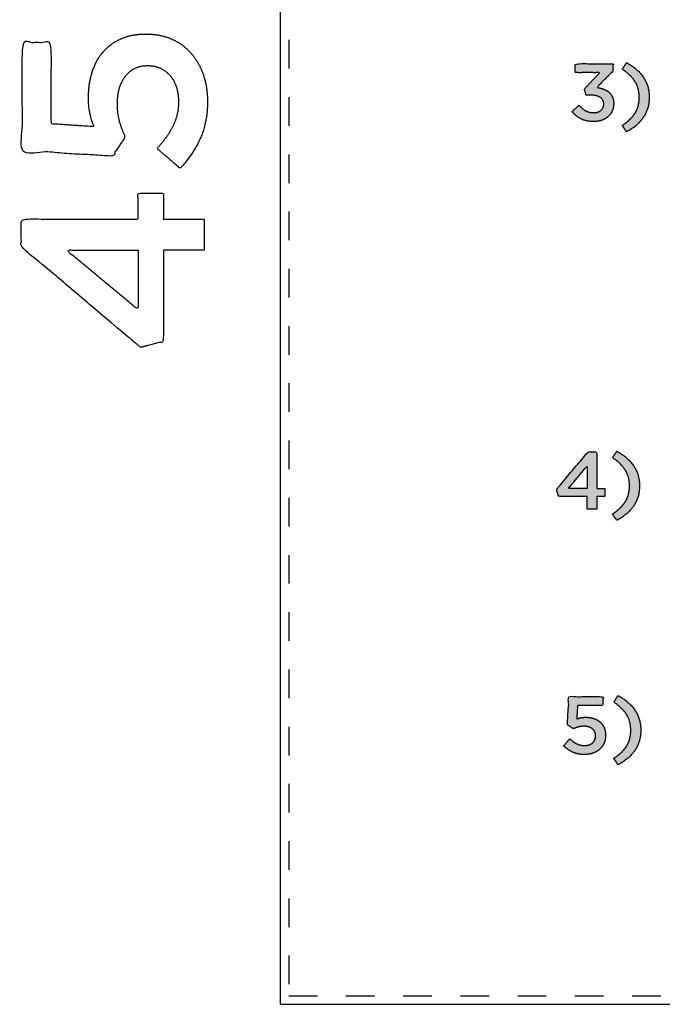
# Model space of a CAD drawing. Units: millimetres. Extents: x -116 to 809, y -542 to 558.
# Drawn here: x -116 to -3, y 29 to 201 of the extents above; entities that cross this region are included whole.
import ezdxf

# ---------------------------------------------------------------- set-up
doc = ezdxf.new("R2010")
doc.units = ezdxf.units.MM
doc.header["$MEASUREMENT"] = 0
doc.linetypes.add('Dashed', pattern=[10, 5, -5])
for name, color, linetype, true_color in [('Default', 7, 'Continuous', 0x000000), ('Frame', 3, 'Continuous', 0x00ff00), ('Normal Raster', 7, 'Continuous', 0x000000)]:
    doc.layers.add(name, color=color, linetype=linetype, true_color=true_color)

msp = doc.modelspace()

# ---------------------------------------------------------------- hatches: boundary and pattern name
at = {"layer": 'Normal Raster'}
for points in [[(-15.46, 183.33), (-15.36, 183.33), (-15.27, 183.33), (-15.17, 183.34), (-15.08, 183.34), (-14.99, 183.35), (-14.9, 183.36), (-14.81, 183.37), (-14.72, 183.39), (-14.63, 183.4), (-14.55, 183.42), (-14.46, 183.44), (-14.38, 183.46), (-14.29, 183.48), (-14.21, 183.51), (-14.13, 183.53), (-14.04, 183.56), (-13.96, 183.59), (-13.89, 183.62), (-13.81, 183.66), (-13.73, 183.69), (-13.66, 183.73), (-13.59, 183.76), (-13.52, 183.8), (-13.45, 183.84), (-13.38, 183.88), (-13.31, 183.92), (-13.25, 183.97), (-13.18, 184.01), (-13.12, 184.06), (-13.06, 184.11), (-13, 184.16), (-12.94, 184.21), (-12.88, 184.26), (-12.83, 184.31), (-12.78, 184.37), (-12.72, 184.43), (-12.67, 184.48), (-12.63, 184.54), (-12.58, 184.6), (-12.53, 184.66), (-12.49, 184.73), (-12.45, 184.79), (-12.41, 184.86), (-12.37, 184.92), (-12.33, 184.99), (-12.29, 185.06), (-12.26, 185.13), (-12.23, 185.2), (-12.19, 185.28), (-12.16, 185.35), (-12.14, 185.43), (-12.11, 185.5), (-12.09, 185.58), (-12.07, 185.65), (-12.05, 185.73), (-12.03, 185.81), (-12.02, 185.89), (-12, 185.97), (-11.99, 186.05), (-11.98, 186.13), (-11.98, 186.22), (-11.97, 186.3), (-11.97, 186.38), (-11.97, 186.47), (-11.97, 186.5), (-11.97, 186.58), (-11.97, 186.67), (-11.98, 186.75), (-11.98, 186.83), (-11.99, 186.91), (-12, 186.99), (-12.02, 187.07), (-12.03, 187.14), (-12.05, 187.22), (-12.07, 187.29), (-12.09, 187.36), (-12.11, 187.43), (-12.13, 187.5), (-12.16, 187.56), (-12.19, 187.63), (-12.22, 187.69), (-12.25, 187.75), (-12.28, 187.81), (-12.32, 187.87), (-12.35, 187.93), (-12.39, 187.98), (-12.43, 188.04), (-12.47, 188.09), (-12.51, 188.15), (-12.55, 188.2), (-12.59, 188.25), (-12.64, 188.29), (-12.68, 188.34), (-12.73, 188.39), (-12.78, 188.43), (-12.83, 188.47), (-12.88, 188.52), (-12.93, 188.56), (-12.98, 188.59), (-13.03, 188.63), (-13.09, 188.67), (-13.14, 188.71), (-13.2, 188.74), (-13.26, 188.78), (-13.31, 188.81), (-13.37, 188.84), (-13.43, 188.87), (-13.49, 188.9), (-13.56, 188.93), (-13.62, 188.96), (-13.68, 188.98), (-13.75, 189.01), (-13.81, 189.03), (-13.94, 189.08), (-14.08, 189.12), (-14.21, 189.16), (-14.35, 189.2), (-14.48, 189.23), (-14.62, 189.25), (-14.76, 189.28), (-14.9, 189.3), (-12.12, 192.14), (-12.12, 193.45), (-18.7, 193.45), (-18.7, 191.88), (-14.41, 191.88), (-17.08, 189.04), (-16.8, 187.95), (-15.99, 187.95), (-15.86, 187.95), (-15.74, 187.94), (-15.62, 187.94), (-15.5, 187.92), (-15.38, 187.91), (-15.27, 187.89), (-15.16, 187.87), (-15.05, 187.85), (-15, 187.84), (-14.95, 187.82), (-14.9, 187.81), (-14.85, 187.79), (-14.8, 187.78), (-14.76, 187.76), (-14.71, 187.74), (-14.66, 187.73), (-14.62, 187.71), (-14.58, 187.69), (-14.53, 187.67), (-14.49, 187.65), (-14.45, 187.62), (-14.41, 187.6), (-14.37, 187.58), (-14.33, 187.55), (-14.29, 187.53), (-14.26, 187.5), (-14.22, 187.48), (-14.19, 187.45), (-14.15, 187.42), (-14.12, 187.39), (-14.09, 187.36), (-14.06, 187.33), (-14.03, 187.3), (-14.01, 187.27), (-13.98, 187.24), (-13.95, 187.21), (-13.93, 187.18), (-13.91, 187.14), (-13.89, 187.11), (-13.87, 187.07), (-13.85, 187.04), (-13.83, 187), (-13.82, 186.96), (-13.8, 186.93), (-13.79, 186.89), (-13.77, 186.85), (-13.76, 186.81), (-13.75, 186.77), (-13.74, 186.73), (-13.74, 186.69), (-13.73, 186.64), (-13.72, 186.6), (-13.72, 186.56), (-13.72, 186.51), (-13.72, 186.47), (-13.71, 186.42), (-13.71, 186.39), (-13.71, 186.35), (-13.72, 186.31), (-13.72, 186.27), (-13.72, 186.23), (-13.73, 186.19), (-13.73, 186.15), (-13.74, 186.11), (-13.74, 186.07), (-13.75, 186.03), (-13.76, 186), (-13.77, 185.96), (-13.78, 185.92), (-13.79, 185.89), (-13.81, 185.85), (-13.82, 185.82), (-13.84, 185.78), (-13.85, 185.75), (-13.87, 185.71), (-13.89, 185.68), (-13.91, 185.65), (-13.92, 185.62), (-13.95, 185.59), (-13.97, 185.56), (-13.99, 185.53), (-14.01, 185.5), (-14.04, 185.47), (-14.06, 185.44), (-14.09, 185.41), (-14.12, 185.38), (-14.14, 185.36), (-14.17, 185.33), (-14.2, 185.3), (-14.23, 185.28), (-14.26, 185.25), (-14.3, 185.23), (-14.33, 185.21), (-14.36, 185.19), (-14.39, 185.16), (-14.43, 185.14), (-14.46, 185.12), (-14.5, 185.11), (-14.53, 185.09), (-14.57, 185.07), (-14.6, 185.05), (-14.64, 185.04), (-14.68, 185.02), (-14.71, 185.01), (-14.75, 185), (-14.79, 184.98), (-14.83, 184.97), (-14.87, 184.96), (-14.91, 184.95), (-14.95, 184.94), (-14.99, 184.93), (-15.03, 184.93), (-15.07, 184.92), (-15.12, 184.91), (-15.16, 184.91), (-15.2, 184.9), (-15.25, 184.9), (-15.29, 184.9), (-15.34, 184.9), (-15.38, 184.89), (-15.43, 184.89), (-15.53, 184.89), (-15.63, 184.9), (-15.73, 184.91), (-15.83, 184.91), (-15.93, 184.93), (-16.02, 184.94), (-16.12, 184.96), (-16.21, 184.98), (-16.3, 185), (-16.39, 185.02), (-16.47, 185.05), (-16.56, 185.08), (-16.64, 185.11), (-16.72, 185.15), (-16.76, 185.17), (-16.8, 185.19), (-16.84, 185.21), (-16.88, 185.23), (-16.95, 185.27), (-17.03, 185.31), (-17.11, 185.36), (-17.18, 185.41), (-17.26, 185.46), (-17.33, 185.52), (-17.4, 185.58), (-17.47, 185.64), (-17.55, 185.7), (-17.62, 185.76), (-17.69, 185.83), (-17.76, 185.9), (-17.83, 185.97), (-17.9, 186.04), (-17.96, 186.12), (-18.03, 186.2), (-19.25, 185.06), (-19.17, 184.97), (-19.09, 184.88), (-19, 184.79), (-18.91, 184.7), (-18.82, 184.61), (-18.73, 184.53), (-18.64, 184.45), (-18.54, 184.37), (-18.44, 184.29), (-18.34, 184.22), (-18.24, 184.15), (-18.13, 184.07), (-18.02, 184.01), (-17.91, 183.94), (-17.8, 183.88), (-17.68, 183.81), (-17.63, 183.78), (-17.57, 183.76), (-17.51, 183.73), (-17.45, 183.7), (-17.32, 183.65), (-17.2, 183.6), (-17.07, 183.56), (-16.94, 183.52), (-16.8, 183.48), (-16.66, 183.45), (-16.52, 183.42), (-16.38, 183.4), (-16.23, 183.37), (-16.08, 183.36), (-15.93, 183.34), (-15.78, 183.34), (-15.62, 183.33)], [(-10.47, 182.67), (-9.72, 181.52), (-9.48, 181.65), (-9.25, 181.79), (-9.03, 181.93), (-8.81, 182.08), (-8.6, 182.23), (-8.4, 182.38), (-8.21, 182.53), (-8.02, 182.69), (-7.84, 182.85), (-7.67, 183.01), (-7.5, 183.18), (-7.34, 183.35), (-7.19, 183.53), (-7.05, 183.71), (-6.91, 183.89), (-6.78, 184.07), (-6.72, 184.17), (-6.65, 184.26), (-6.6, 184.36), (-6.54, 184.45), (-6.49, 184.55), (-6.43, 184.65), (-6.38, 184.75), (-6.33, 184.85), (-6.29, 184.95), (-6.24, 185.06), (-6.2, 185.16), (-6.16, 185.27), (-6.12, 185.37), (-6.08, 185.48), (-6.05, 185.59), (-6.02, 185.69), (-5.99, 185.8), (-5.96, 185.92), (-5.93, 186.03), (-5.91, 186.14), (-5.88, 186.25), (-5.86, 186.37), (-5.84, 186.49), (-5.83, 186.6), (-5.81, 186.72), (-5.8, 186.84), (-5.78, 187.08), (-5.77, 187.33), (-5.76, 187.57), (-5.77, 187.82), (-5.78, 188.07), (-5.8, 188.31), (-5.81, 188.43), (-5.83, 188.55), (-5.84, 188.66), (-5.86, 188.78), (-5.88, 188.89), (-5.91, 189.01), (-5.93, 189.12), (-5.96, 189.23), (-5.99, 189.34), (-6.02, 189.45), (-6.05, 189.56), (-6.08, 189.67), (-6.12, 189.78), (-6.16, 189.88), (-6.2, 189.99), (-6.24, 190.09), (-6.29, 190.2), (-6.33, 190.3), (-6.38, 190.4), (-6.43, 190.5), (-6.49, 190.6), (-6.54, 190.69), (-6.6, 190.79), (-6.65, 190.89), (-6.72, 190.98), (-6.78, 191.08), (-6.91, 191.26), (-7.05, 191.44), (-7.19, 191.62), (-7.34, 191.79), (-7.5, 191.97), (-7.67, 192.13), (-7.84, 192.3), (-8.02, 192.46), (-8.21, 192.62), (-8.4, 192.77), (-8.6, 192.92), (-8.81, 193.07), (-9.03, 193.22), (-9.25, 193.36), (-9.48, 193.49), (-9.72, 193.63), (-10.47, 192.48), (-10.28, 192.36), (-10.1, 192.23), (-9.93, 192.1), (-9.77, 191.97), (-9.61, 191.84), (-9.45, 191.71), (-9.3, 191.57), (-9.16, 191.44), (-9.02, 191.3), (-8.89, 191.17), (-8.77, 191.03), (-8.65, 190.89), (-8.54, 190.75), (-8.43, 190.61), (-8.33, 190.46), (-8.24, 190.32), (-8.19, 190.25), (-8.15, 190.17), (-8.11, 190.1), (-8.07, 190.02), (-8.03, 189.95), (-7.99, 189.87), (-7.95, 189.79), (-7.92, 189.71), (-7.89, 189.63), (-7.85, 189.55), (-7.82, 189.47), (-7.79, 189.39), (-7.77, 189.31), (-7.74, 189.22), (-7.72, 189.14), (-7.69, 189.05), (-7.67, 188.97), (-7.65, 188.88), (-7.61, 188.7), (-7.58, 188.52), (-7.56, 188.34), (-7.54, 188.15), (-7.52, 187.96), (-7.51, 187.77), (-7.51, 187.57), (-7.51, 187.38), (-7.52, 187.19), (-7.53, 187), (-7.55, 186.81), (-7.58, 186.63), (-7.61, 186.45), (-7.65, 186.27), (-7.67, 186.19), (-7.69, 186.1), (-7.71, 186.02), (-7.73, 185.93), (-7.76, 185.85), (-7.79, 185.77), (-7.82, 185.69), (-7.85, 185.61), (-7.88, 185.53), (-7.91, 185.45), (-7.95, 185.37), (-7.98, 185.29), (-8.02, 185.21), (-8.06, 185.13), (-8.1, 185.06), (-8.14, 184.98), (-8.19, 184.9), (-8.23, 184.83), (-8.33, 184.68), (-8.43, 184.54), (-8.53, 184.39), (-8.65, 184.25), (-8.77, 184.11), (-8.89, 183.97), (-9.02, 183.83), (-9.16, 183.7), (-9.3, 183.56), (-9.45, 183.43), (-9.6, 183.3), (-9.77, 183.17), (-9.93, 183.04), (-10.1, 182.92), (-10.28, 182.79)], [(-12.17, 114.77), (-11.42, 113.63), (-11.18, 113.76), (-10.95, 113.9), (-10.73, 114.04), (-10.51, 114.19), (-10.31, 114.33), (-10.1, 114.49), (-9.91, 114.64), (-9.72, 114.8), (-9.54, 114.96), (-9.37, 115.12), (-9.2, 115.29), (-9.04, 115.46), (-8.89, 115.64), (-8.75, 115.82), (-8.61, 116), (-8.48, 116.18), (-8.42, 116.28), (-8.36, 116.37), (-8.3, 116.47), (-8.24, 116.56), (-8.19, 116.66), (-8.13, 116.76), (-8.08, 116.86), (-8.04, 116.96), (-7.99, 117.06), (-7.94, 117.17), (-7.9, 117.27), (-7.86, 117.37), (-7.82, 117.48), (-7.79, 117.59), (-7.75, 117.69), (-7.72, 117.8), (-7.69, 117.91), (-7.66, 118.02), (-7.63, 118.14), (-7.61, 118.25), (-7.58, 118.36), (-7.56, 118.48), (-7.54, 118.59), (-7.53, 118.71), (-7.51, 118.83), (-7.5, 118.95), (-7.48, 119.19), (-7.47, 119.43), (-7.46, 119.68), (-7.47, 119.93), (-7.48, 120.18), (-7.5, 120.42), (-7.51, 120.54), (-7.53, 120.66), (-7.54, 120.77), (-7.56, 120.89), (-7.58, 121), (-7.61, 121.12), (-7.63, 121.23), (-7.66, 121.34), (-7.69, 121.45), (-7.72, 121.56), (-7.75, 121.67), (-7.79, 121.78), (-7.82, 121.89), (-7.86, 121.99), (-7.9, 122.1), (-7.94, 122.2), (-7.99, 122.3), (-8.04, 122.41), (-8.08, 122.51), (-8.13, 122.61), (-8.19, 122.71), (-8.24, 122.8), (-8.3, 122.9), (-8.36, 123), (-8.42, 123.09), (-8.48, 123.18), (-8.61, 123.37), (-8.75, 123.55), (-8.89, 123.73), (-9.04, 123.9), (-9.2, 124.07), (-9.37, 124.24), (-9.54, 124.41), (-9.72, 124.57), (-9.91, 124.73), (-10.1, 124.88), (-10.31, 125.03), (-10.51, 125.18), (-10.73, 125.32), (-10.95, 125.47), (-11.18, 125.6), (-11.42, 125.74), (-12.17, 124.59), (-11.98, 124.47), (-11.81, 124.34), (-11.63, 124.21), (-11.47, 124.08), (-11.31, 123.95), (-11.15, 123.82), (-11, 123.68), (-10.86, 123.55), (-10.73, 123.41), (-10.6, 123.28), (-10.47, 123.14), (-10.35, 123), (-10.24, 122.86), (-10.13, 122.71), (-10.03, 122.57), (-9.94, 122.43), (-9.9, 122.35), (-9.85, 122.28), (-9.81, 122.21), (-9.77, 122.13), (-9.73, 122.05), (-9.69, 121.98), (-9.66, 121.9), (-9.62, 121.82), (-9.59, 121.74), (-9.56, 121.66), (-9.52, 121.58), (-9.5, 121.5), (-9.47, 121.41), (-9.44, 121.33), (-9.42, 121.25), (-9.39, 121.16), (-9.37, 121.07), (-9.35, 120.99), (-9.31, 120.81), (-9.28, 120.63), (-9.26, 120.45), (-9.24, 120.26), (-9.22, 120.07), (-9.21, 119.88), (-9.21, 119.68), (-9.21, 119.49), (-9.22, 119.29), (-9.24, 119.1), (-9.26, 118.92), (-9.28, 118.74), (-9.31, 118.56), (-9.35, 118.38), (-9.37, 118.3), (-9.39, 118.21), (-9.41, 118.13), (-9.44, 118.04), (-9.46, 117.96), (-9.49, 117.88), (-9.52, 117.8), (-9.55, 117.71), (-9.58, 117.63), (-9.61, 117.55), (-9.65, 117.47), (-9.68, 117.4), (-9.72, 117.32), (-9.76, 117.24), (-9.8, 117.16), (-9.84, 117.09), (-9.89, 117.01), (-9.93, 116.94), (-10.03, 116.79), (-10.13, 116.65), (-10.24, 116.5), (-10.35, 116.36), (-10.47, 116.22), (-10.59, 116.08), (-10.72, 115.94), (-10.86, 115.81), (-11, 115.67), (-11.15, 115.54), (-11.31, 115.41), (-11.47, 115.28), (-11.63, 115.15), (-11.81, 115.02), (-11.98, 114.9)], [(-17.09, 72.74), (-16.99, 72.74), (-16.89, 72.74), (-16.79, 72.75), (-16.69, 72.75), (-16.59, 72.76), (-16.49, 72.77), (-16.4, 72.79), (-16.3, 72.8), (-16.21, 72.82), (-16.12, 72.83), (-16.03, 72.85), (-15.94, 72.87), (-15.85, 72.9), (-15.76, 72.92), (-15.67, 72.95), (-15.59, 72.98), (-15.5, 73.01), (-15.42, 73.04), (-15.34, 73.08), (-15.26, 73.11), (-15.18, 73.15), (-15.1, 73.19), (-15.03, 73.23), (-14.95, 73.27), (-14.88, 73.31), (-14.81, 73.36), (-14.74, 73.41), (-14.67, 73.45), (-14.6, 73.5), (-14.54, 73.55), (-14.48, 73.61), (-14.41, 73.66), (-14.35, 73.72), (-14.29, 73.77), (-14.24, 73.83), (-14.18, 73.89), (-14.13, 73.95), (-14.08, 74.02), (-14.03, 74.08), (-13.98, 74.14), (-13.93, 74.21), (-13.89, 74.28), (-13.84, 74.35), (-13.8, 74.42), (-13.76, 74.49), (-13.73, 74.57), (-13.69, 74.64), (-13.66, 74.72), (-13.62, 74.79), (-13.59, 74.87), (-13.56, 74.95), (-13.54, 75.03), (-13.51, 75.12), (-13.49, 75.2), (-13.47, 75.28), (-13.45, 75.37), (-13.44, 75.46), (-13.43, 75.55), (-13.41, 75.63), (-13.4, 75.73), (-13.4, 75.82), (-13.39, 75.91), (-13.39, 76), (-13.39, 76.1), (-13.39, 76.13), (-13.39, 76.22), (-13.39, 76.32), (-13.4, 76.41), (-13.41, 76.5), (-13.41, 76.6), (-13.43, 76.68), (-13.44, 76.77), (-13.46, 76.86), (-13.47, 76.94), (-13.5, 77.03), (-13.52, 77.11), (-13.54, 77.19), (-13.57, 77.27), (-13.6, 77.34), (-13.63, 77.42), (-13.66, 77.49), (-13.7, 77.57), (-13.73, 77.64), (-13.77, 77.71), (-13.81, 77.78), (-13.85, 77.84), (-13.9, 77.91), (-13.94, 77.97), (-13.99, 78.03), (-14.03, 78.09), (-14.08, 78.15), (-14.13, 78.21), (-14.18, 78.26), (-14.24, 78.32), (-14.29, 78.37), (-14.35, 78.42), (-14.41, 78.47), (-14.47, 78.52), (-14.53, 78.57), (-14.59, 78.61), (-14.65, 78.65), (-14.72, 78.7), (-14.78, 78.74), (-14.85, 78.78), (-14.92, 78.81), (-14.99, 78.85), (-15.06, 78.88), (-15.13, 78.91), (-15.2, 78.95), (-15.28, 78.97), (-15.35, 79), (-15.43, 79.03), (-15.51, 79.05), (-15.59, 79.08), (-15.67, 79.1), (-15.75, 79.12), (-15.83, 79.14), (-15.91, 79.15), (-15.99, 79.17), (-16.08, 79.18), (-16.16, 79.2), (-16.25, 79.21), (-16.33, 79.22), (-16.42, 79.23), (-16.51, 79.23), (-16.68, 79.24), (-16.86, 79.25), (-16.98, 79.24), (-17.1, 79.24), (-17.22, 79.23), (-17.32, 79.23), (-17.43, 79.21), (-17.53, 79.2), (-17.63, 79.18), (-17.72, 79.17), (-17.9, 79.12), (-18.08, 79.07), (-18.26, 79.02), (-18.43, 78.96), (-18.28, 81.29), (-13.84, 81.29), (-13.84, 82.86), (-19.78, 82.86), (-20.06, 77.94), (-19.01, 77.24), (-18.92, 77.28), (-18.82, 77.33), (-18.72, 77.37), (-18.61, 77.41), (-18.51, 77.45), (-18.4, 77.48), (-18.29, 77.52), (-18.18, 77.55), (-18.12, 77.57), (-18.06, 77.58), (-18.01, 77.59), (-17.95, 77.61), (-17.89, 77.62), (-17.83, 77.63), (-17.77, 77.64), (-17.7, 77.65), (-17.58, 77.66), (-17.45, 77.67), (-17.32, 77.68), (-17.19, 77.68), (-17.08, 77.68), (-16.97, 77.67), (-16.86, 77.66), (-16.81, 77.66), (-16.76, 77.65), (-16.7, 77.64), (-16.65, 77.64), (-16.6, 77.63), (-16.56, 77.62), (-16.51, 77.61), (-16.46, 77.59), (-16.41, 77.58), (-16.37, 77.57), (-16.32, 77.56), (-16.27, 77.54), (-16.23, 77.52), (-16.19, 77.51), (-16.14, 77.49), (-16.1, 77.47), (-16.06, 77.45), (-16.02, 77.43), (-15.98, 77.41), (-15.94, 77.39), (-15.9, 77.37), (-15.86, 77.34), (-15.82, 77.32), (-15.78, 77.29), (-15.74, 77.27), (-15.71, 77.24), (-15.67, 77.21), (-15.64, 77.19), (-15.61, 77.16), (-15.57, 77.13), (-15.54, 77.1), (-15.51, 77.07), (-15.49, 77.03), (-15.46, 77), (-15.43, 76.97), (-15.41, 76.94), (-15.38, 76.9), (-15.36, 76.87), (-15.34, 76.83), (-15.32, 76.8), (-15.3, 76.76), (-15.28, 76.72), (-15.26, 76.68), (-15.24, 76.65), (-15.23, 76.61), (-15.22, 76.57), (-15.2, 76.53), (-15.19, 76.49), (-15.18, 76.44), (-15.17, 76.4), (-15.16, 76.36), (-15.16, 76.32), (-15.15, 76.27), (-15.14, 76.23), (-15.14, 76.18), (-15.14, 76.13), (-15.14, 76.09), (-15.14, 76.04), (-15.14, 76.01), (-15.14, 75.96), (-15.14, 75.92), (-15.14, 75.87), (-15.14, 75.82), (-15.15, 75.78), (-15.15, 75.73), (-15.16, 75.69), (-15.17, 75.64), (-15.18, 75.6), (-15.19, 75.56), (-15.2, 75.52), (-15.21, 75.47), (-15.22, 75.43), (-15.24, 75.39), (-15.25, 75.35), (-15.27, 75.31), (-15.29, 75.28), (-15.31, 75.24), (-15.32, 75.2), (-15.35, 75.16), (-15.37, 75.13), (-15.39, 75.09), (-15.41, 75.06), (-15.44, 75.02), (-15.46, 74.99), (-15.49, 74.96), (-15.52, 74.92), (-15.55, 74.89), (-15.58, 74.86), (-15.61, 74.83), (-15.64, 74.8), (-15.67, 74.77), (-15.71, 74.74), (-15.74, 74.71), (-15.78, 74.69), (-15.81, 74.66), (-15.85, 74.64), (-15.89, 74.61), (-15.93, 74.59), (-15.96, 74.57), (-16, 74.55), (-16.04, 74.53), (-16.08, 74.51), (-16.13, 74.49), (-16.17, 74.47), (-16.21, 74.45), (-16.26, 74.44), (-16.3, 74.42), (-16.34, 74.41), (-16.39, 74.39), (-16.44, 74.38), (-16.48, 74.37), (-16.53, 74.36), (-16.58, 74.35), (-16.63, 74.34), (-16.68, 74.33), (-16.73, 74.33), (-16.78, 74.32), (-16.83, 74.32), (-16.89, 74.31), (-16.94, 74.31), (-16.99, 74.31), (-17.1, 74.31), (-17.19, 74.31), (-17.28, 74.31), (-17.36, 74.32), (-17.45, 74.33), (-17.53, 74.34), (-17.61, 74.35), (-17.7, 74.37), (-17.78, 74.38), (-17.86, 74.41), (-17.95, 74.43), (-18.03, 74.46), (-18.11, 74.48), (-18.19, 74.52), (-18.27, 74.55), (-18.35, 74.59), (-18.43, 74.62), (-18.51, 74.66), (-18.58, 74.71), (-18.66, 74.75), (-18.74, 74.8), (-18.82, 74.85), (-18.89, 74.9), (-18.97, 74.95), (-19.05, 75), (-19.2, 75.11), (-19.35, 75.23), (-19.5, 75.36), (-19.65, 75.49), (-20.73, 74.24), (-20.64, 74.15), (-20.55, 74.07), (-20.46, 73.99), (-20.36, 73.92), (-20.27, 73.84), (-20.17, 73.77), (-20.07, 73.7), (-19.97, 73.63), (-19.87, 73.56), (-19.77, 73.5), (-19.67, 73.43), (-19.56, 73.37), (-19.46, 73.32), (-19.35, 73.26), (-19.24, 73.2), (-19.13, 73.15), (-19.02, 73.1), (-18.9, 73.06), (-18.78, 73.01), (-18.67, 72.97), (-18.55, 72.93), (-18.42, 72.9), (-18.3, 72.87), (-18.17, 72.84), (-18.04, 72.82), (-17.91, 72.8), (-17.78, 72.78), (-17.65, 72.76), (-17.51, 72.75), (-17.37, 72.75), (-17.23, 72.74)], [(-11.95, 72.08), (-11.2, 70.93), (-10.96, 71.07), (-10.73, 71.2), (-10.51, 71.34), (-10.29, 71.49), (-10.08, 71.64), (-9.88, 71.79), (-9.69, 71.94), (-9.5, 72.1), (-9.32, 72.26), (-9.15, 72.43), (-8.98, 72.59), (-8.82, 72.77), (-8.67, 72.94), (-8.53, 73.12), (-8.39, 73.3), (-8.26, 73.48), (-8.2, 73.58), (-8.14, 73.67), (-8.08, 73.77), (-8.02, 73.87), (-7.97, 73.96), (-7.91, 74.06), (-7.86, 74.16), (-7.81, 74.26), (-7.77, 74.37), (-7.72, 74.47), (-7.68, 74.57), (-7.64, 74.68), (-7.6, 74.78), (-7.56, 74.89), (-7.53, 75), (-7.5, 75.11), (-7.47, 75.22), (-7.44, 75.33), (-7.41, 75.44), (-7.39, 75.55), (-7.36, 75.67), (-7.34, 75.78), (-7.32, 75.9), (-7.31, 76.01), (-7.29, 76.13), (-7.28, 76.25), (-7.26, 76.49), (-7.25, 76.74), (-7.24, 76.99), (-7.25, 77.24), (-7.26, 77.48), (-7.28, 77.72), (-7.29, 77.84), (-7.31, 77.96), (-7.32, 78.08), (-7.34, 78.19), (-7.36, 78.31), (-7.39, 78.42), (-7.41, 78.53), (-7.44, 78.64), (-7.47, 78.76), (-7.5, 78.87), (-7.53, 78.97), (-7.56, 79.08), (-7.6, 79.19), (-7.64, 79.3), (-7.68, 79.4), (-7.72, 79.5), (-7.77, 79.61), (-7.81, 79.71), (-7.86, 79.81), (-7.91, 79.91), (-7.97, 80.01), (-8.02, 80.11), (-8.08, 80.2), (-8.14, 80.3), (-8.2, 80.39), (-8.26, 80.49), (-8.39, 80.67), (-8.53, 80.85), (-8.67, 81.03), (-8.82, 81.21), (-8.98, 81.38), (-9.15, 81.55), (-9.32, 81.71), (-9.5, 81.87), (-9.69, 82.03), (-9.88, 82.18), (-10.08, 82.34), (-10.29, 82.48), (-10.51, 82.63), (-10.73, 82.77), (-10.96, 82.91), (-11.2, 83.04), (-11.95, 81.89), (-11.76, 81.77), (-11.59, 81.64), (-11.41, 81.51), (-11.25, 81.38), (-11.09, 81.25), (-10.93, 81.12), (-10.78, 80.99), (-10.64, 80.85), (-10.51, 80.72), (-10.37, 80.58), (-10.25, 80.44), (-10.13, 80.3), (-10.02, 80.16), (-9.91, 80.02), (-9.81, 79.87), (-9.72, 79.73), (-9.67, 79.66), (-9.63, 79.58), (-9.59, 79.51), (-9.55, 79.43), (-9.51, 79.36), (-9.47, 79.28), (-9.44, 79.2), (-9.4, 79.12), (-9.37, 79.04), (-9.34, 78.96), (-9.3, 78.88), (-9.28, 78.8), (-9.25, 78.72), (-9.22, 78.63), (-9.2, 78.55), (-9.17, 78.46), (-9.15, 78.38), (-9.13, 78.29), (-9.09, 78.11), (-9.06, 77.93), (-9.04, 77.75), (-9.02, 77.57), (-9, 77.38), (-8.99, 77.18), (-8.99, 76.99), (-8.99, 76.79), (-9, 76.6), (-9.02, 76.41), (-9.03, 76.22), (-9.06, 76.04), (-9.09, 75.86), (-9.13, 75.69), (-9.15, 75.6), (-9.17, 75.51), (-9.19, 75.43), (-9.21, 75.35), (-9.24, 75.26), (-9.27, 75.18), (-9.3, 75.1), (-9.33, 75.02), (-9.36, 74.94), (-9.39, 74.86), (-9.43, 74.78), (-9.46, 74.7), (-9.5, 74.62), (-9.54, 74.54), (-9.58, 74.47), (-9.62, 74.39), (-9.67, 74.32), (-9.71, 74.24), (-9.81, 74.09), (-9.91, 73.95), (-10.02, 73.8), (-10.13, 73.66), (-10.25, 73.52), (-10.37, 73.38), (-10.5, 73.25), (-10.64, 73.11), (-10.78, 72.98), (-10.93, 72.84), (-11.09, 72.71), (-11.25, 72.58), (-11.41, 72.45), (-11.59, 72.33), (-11.76, 72.2)]]:
    msp.add_hatch(color=256, dxfattribs=at).paths.add_polyline_path(points, flags=0)
h = msp.add_hatch(color=256, dxfattribs=at)
h.paths.add_polyline_path([(-16.62, 117.85), (-16.62, 115.62), (-14.93, 115.62), (-14.93, 117.85), (-13.52, 117.85), (-13.52, 119.23), (-14.93, 119.23), (-14.93, 125.62), (-16.44, 125.62), (-21.94, 119.09), (-21.62, 117.85)], flags=0)
h.paths.add_polyline_path([(-16.62, 119.23), (-16.62, 123.15), (-19.88, 119.23)], flags=0)

# ---------------------------------------------------------------- linework, layer by layer
at = {"layer": 'Default', "color": 3, "linetype": 'Dashed', "true_color": 0x00ff00}
msp.add_lwpolyline([(-68.74, 30.6), (728.26, 30.6), (728.26, 477.6), (-68.74, 477.6)], close=True, dxfattribs=at)
at = {"layer": 'Frame'}
msp.add_lwpolyline([(-70.24, 29.1), (729.76, 29.1), (729.76, 479.1), (-70.24, 479.1)], close=True, dxfattribs=at)
at = {"layer": 'Normal Raster'}
for points, knots in [([(-82.93, 186.8), (-82.93, 189.42), (-83.7, 191.6), (-84.47, 193.78), (-85.88, 195.35), (-87.28, 196.92), (-89.25, 197.78), (-91.23, 198.63), (-93.67, 198.63), (-93.72, 198.63), (-93.76, 198.63), (-96.25, 198.63), (-98.14, 197.75), (-100.02, 196.88), (-101.26, 195.38), (-102.51, 193.88), (-103.12, 191.85), (-103.73, 189.83), (-103.73, 187.52), (-103.73, 185.94), (-103.48, 184.78), (-103.22, 183.63), (-102.81, 182.5), (-106.54, 182.75), (-110.28, 183), (-110.28, 190.1), (-110.28, 197.2), (-112.78, 197.2), (-115.29, 197.2), (-115.29, 187.7), (-115.29, 178.2), (-107.42, 177.75), (-99.55, 177.3), (-98.43, 178.97), (-97.32, 180.65), (-97.91, 181.87), (-98.32, 183.31), (-98.73, 184.76), (-98.73, 186.48), (-98.73, 189.38), (-97.33, 191.21), (-95.93, 193.05), (-93.49, 193.05), (-93.44, 193.05), (-93.4, 193.05), (-90.92, 193.05), (-89.43, 191.33), (-87.94, 189.61), (-87.94, 186.75), (-87.94, 184.54), (-88.96, 182.52), (-89.98, 180.51), (-91.74, 178.61), (-89.73, 176.89), (-87.72, 175.17), (-85.57, 177.43), (-84.25, 180.28), (-82.93, 183.13), (-82.93, 186.8)], [-29, -29, -29, -28, -28, -27, -27, -26, -26, -25, -25, -24, -24, -23, -23, -22, -22, -21, -21, -20, -20, -19, -19, -18, -18, -17, -17, -16, -16, -15, -15, -14, -14, -13, -13, -12, -12, -11, -11, -10, -10, -9, -9, -8, -8, -7, -7, -6, -6, -5, -5, -4, -4, -3, -3, -2, -2, -1, -1, 0, 0, 0]), ([(-15.46, 183.33), (-14.69, 183.33), (-14.04, 183.56), (-13.4, 183.8), (-12.94, 184.21), (-12.48, 184.62), (-12.23, 185.2), (-11.97, 185.79), (-11.97, 186.47), (-11.97, 186.48), (-11.97, 186.5), (-11.97, 187.19), (-12.22, 187.69), (-12.47, 188.19), (-12.88, 188.52), (-13.29, 188.84), (-13.81, 189.03), (-14.34, 189.23), (-14.9, 189.3), (-13.51, 190.72), (-12.12, 192.14), (-12.12, 192.79), (-12.12, 193.45), (-15.41, 193.45), (-18.7, 193.45), (-18.7, 192.66), (-18.7, 191.88), (-16.55, 191.88), (-14.41, 191.88), (-15.75, 190.46), (-17.08, 189.04), (-16.94, 188.49), (-16.8, 187.95), (-16.4, 187.95), (-15.99, 187.95), (-14.95, 187.95), (-14.33, 187.55), (-13.71, 187.16), (-13.71, 186.42), (-13.71, 186.41), (-13.71, 186.39), (-13.71, 185.71), (-14.2, 185.3), (-14.69, 184.89), (-15.43, 184.89), (-16.26, 184.89), (-16.88, 185.23), (-17.49, 185.56), (-18.03, 186.2), (-18.64, 185.63), (-19.25, 185.06), (-18.61, 184.3), (-17.68, 183.81), (-16.76, 183.33), (-15.46, 183.33)], [-27, -27, -27, -26, -26, -25, -25, -24, -24, -23, -23, -22, -22, -21, -21, -20, -20, -19, -19, -18, -18, -17, -17, -16, -16, -15, -15, -14, -14, -13, -13, -12, -12, -11, -11, -10, -10, -9, -9, -8, -8, -7, -7, -6, -6, -5, -5, -4, -4, -3, -3, -2, -2, -1, -1, 0, 0, 0]), ([(-10.47, 182.67), (-10.09, 182.09), (-9.72, 181.52), (-7.79, 182.58), (-6.78, 184.07), (-5.76, 185.57), (-5.76, 187.57), (-5.76, 189.58), (-6.78, 191.08), (-7.79, 192.57), (-9.72, 193.63), (-10.09, 193.06), (-10.47, 192.48), (-8.97, 191.48), (-8.24, 190.32), (-7.51, 189.16), (-7.51, 187.57), (-7.51, 186.78), (-7.69, 186.1), (-7.86, 185.42), (-8.23, 184.83), (-8.6, 184.24), (-9.16, 183.7), (-9.72, 183.16), (-10.47, 182.67)], [-12, -12, -12, -11, -11, -10, -10, -9, -9, -8, -8, -7, -7, -6, -6, -5, -5, -4, -4, -3, -3, -2, -2, -1, -1, 0, 0, 0]), ([(-90.64, 160.88), (-87.07, 160.88), (-83.51, 160.88), (-83.51, 163.58), (-83.51, 166.28), (-87.07, 166.28), (-90.64, 166.28), (-90.64, 168.54), (-90.64, 170.8), (-92.85, 170.8), (-95.07, 170.8), (-95.07, 168.54), (-95.07, 166.28), (-105.27, 166.28), (-115.48, 166.28), (-115.48, 163.88), (-115.48, 161.48), (-105.05, 152.67), (-94.63, 143.87), (-92.63, 144.39), (-90.64, 144.91), (-90.64, 152.9), (-90.64, 160.88)], [-11, -11, -11, -10, -10, -9, -9, -8, -8, -7, -7, -6, -6, -5, -5, -4, -4, -3, -3, -2, -2, -1, -1, 0, 0, 0]), ([(-95.07, 160.88), (-101.33, 160.88), (-107.6, 160.88), (-101.33, 155.68), (-95.07, 150.47), (-95.07, 155.68), (-95.07, 160.88)], [0, 0, 0, 1, 1, 2, 2, 3, 3, 3]), ([(-16.62, 117.85), (-16.62, 116.73), (-16.62, 115.62), (-15.78, 115.62), (-14.93, 115.62), (-14.93, 116.73), (-14.93, 117.85), (-14.23, 117.85), (-13.52, 117.85), (-13.52, 118.54), (-13.52, 119.23), (-14.23, 119.23), (-14.93, 119.23), (-14.93, 122.42), (-14.93, 125.62), (-15.68, 125.62), (-16.44, 125.62), (-19.19, 122.36), (-21.94, 119.09), (-21.78, 118.47), (-21.62, 117.85), (-19.12, 117.85), (-16.62, 117.85)], [-11, -11, -11, -10, -10, -9, -9, -8, -8, -7, -7, -6, -6, -5, -5, -4, -4, -3, -3, -2, -2, -1, -1, 0, 0, 0]), ([(-12.17, 114.77), (-11.79, 114.2), (-11.42, 113.63), (-9.49, 114.69), (-8.48, 116.18), (-7.46, 117.67), (-7.46, 119.68), (-7.46, 121.69), (-8.48, 123.18), (-9.49, 124.68), (-11.42, 125.74), (-11.79, 125.16), (-12.17, 124.59), (-10.67, 123.59), (-9.94, 122.43), (-9.21, 121.27), (-9.21, 119.68), (-9.21, 118.89), (-9.39, 118.21), (-9.56, 117.53), (-9.93, 116.94), (-10.3, 116.34), (-10.86, 115.81), (-11.42, 115.27), (-12.17, 114.77)], [-12, -12, -12, -11, -11, -10, -10, -9, -9, -8, -8, -7, -7, -6, -6, -5, -5, -4, -4, -3, -3, -2, -2, -1, -1, 0, 0, 0]), ([(-16.62, 119.23), (-16.62, 121.19), (-16.62, 123.15), (-18.25, 121.19), (-19.88, 119.23), (-18.25, 119.23), (-16.62, 119.23)], [0, 0, 0, 1, 1, 2, 2, 3, 3, 3]), ([(-17.09, 72.74), (-16.27, 72.74), (-15.59, 72.98), (-14.9, 73.22), (-14.41, 73.66), (-13.92, 74.1), (-13.66, 74.72), (-13.39, 75.33), (-13.39, 76.1), (-13.39, 76.11), (-13.39, 76.13), (-13.39, 76.91), (-13.66, 77.49), (-13.94, 78.08), (-14.41, 78.47), (-14.88, 78.86), (-15.51, 79.05), (-16.14, 79.25), (-16.86, 79.25), (-17.36, 79.25), (-17.72, 79.17), (-18.08, 79.09), (-18.43, 78.96), (-18.36, 80.12), (-18.28, 81.29), (-16.06, 81.29), (-13.84, 81.29), (-13.84, 82.08), (-13.84, 82.86), (-16.81, 82.86), (-19.78, 82.86), (-19.92, 80.4), (-20.06, 77.94), (-19.54, 77.59), (-19.01, 77.24), (-18.63, 77.42), (-18.18, 77.55), (-17.73, 77.68), (-17.19, 77.68), (-16.28, 77.68), (-15.71, 77.24), (-15.14, 76.8), (-15.14, 76.04), (-15.14, 76.03), (-15.14, 76.01), (-15.14, 75.24), (-15.67, 74.77), (-16.21, 74.31), (-17.1, 74.31), (-17.8, 74.31), (-18.43, 74.62), (-19.06, 74.94), (-19.65, 75.49), (-20.19, 74.86), (-20.73, 74.24), (-20.02, 73.56), (-19.13, 73.15), (-18.24, 72.74), (-17.09, 72.74)], [-29, -29, -29, -28, -28, -27, -27, -26, -26, -25, -25, -24, -24, -23, -23, -22, -22, -21, -21, -20, -20, -19, -19, -18, -18, -17, -17, -16, -16, -15, -15, -14, -14, -13, -13, -12, -12, -11, -11, -10, -10, -9, -9, -8, -8, -7, -7, -6, -6, -5, -5, -4, -4, -3, -3, -2, -2, -1, -1, 0, 0, 0]), ([(-11.95, 72.08), (-11.57, 71.5), (-11.2, 70.93), (-9.27, 71.99), (-8.26, 73.48), (-7.24, 74.98), (-7.24, 76.99), (-7.24, 78.99), (-8.26, 80.49), (-9.27, 81.98), (-11.2, 83.04), (-11.57, 82.47), (-11.95, 81.89), (-10.45, 80.89), (-9.72, 79.73), (-8.99, 78.57), (-8.99, 76.99), (-8.99, 76.19), (-9.17, 75.51), (-9.34, 74.84), (-9.71, 74.24), (-10.08, 73.65), (-10.64, 73.11), (-11.2, 72.57), (-11.95, 72.08)], [-12, -12, -12, -11, -11, -10, -10, -9, -9, -8, -8, -7, -7, -6, -6, -5, -5, -4, -4, -3, -3, -2, -2, -1, -1, 0, 0, 0])]:
    msp.add_open_spline(points, degree=2, knots=knots, dxfattribs=at)

doc.saveas('drawing.dxf')
